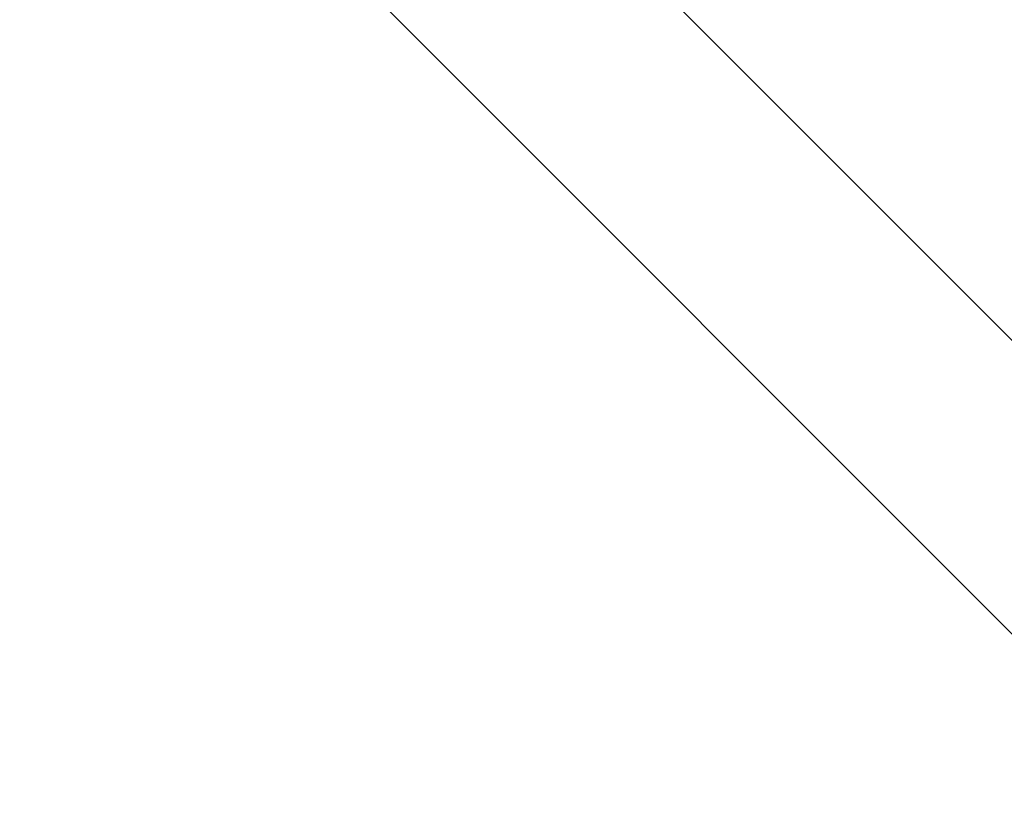
# Model space of a CAD drawing. Units: millimetres. Extents: x -3183 to 3957, y -3099 to 3517.
# Drawn here: x -47 to 182, y -258 to -75 of the extents above; entities that cross this region are included whole.
import ezdxf

# ---------------------------------------------------------------- set-up
doc = ezdxf.new("R2010")
doc.units = ezdxf.units.MM
doc.header["$LTSCALE"] = 20
doc.layers.add('2d', color=230, linetype='Continuous')

msp = doc.modelspace()

# ---------------------------------------------------------------- linework, layer by layer
at = {"layer": '2d'}
for p, q in [((-412.64, 446.79), (687.9, -653.75)), ((-446.79, 412.64), (653.75, -687.9))]:
    msp.add_line(p, q, dxfattribs=at)
for centre, major_axis, ratio, start_param, end_param in [((-2553.3, -3103.99), (0.06, 4416.68), 0.93983, -0.945277, -0.635189), ((-2554.36, -3103.99), (0.06, 4366.68), 0.93983, -0.945277, -0.635189), ((-2553.85, -3103.99), (0.06, 4366.68), 0.93983, -0.945277, -0.635189), ((-2553.81, -3103.99), (0.06, 4366.68), 0.93983, -0.945277, -0.635189), ((-2553.3, -3103.99), (0.06, 4366.68), 0.93983, -0.945277, -0.635189), ((2880.25, 1835.69), (-3863.51, 0.04), 0.848771, 0.546071, 0.923819)]:
    msp.add_ellipse(centre, major_axis=major_axis, ratio=ratio, start_param=start_param, end_param=end_param, dxfattribs=at)
at = {"layer": '2d', "extrusion": (0, 0, -1)}
for centre in [(2880.25, 1836.49), (2880.25, 1835.64), (2880.25, 1834.85)]:
    msp.add_ellipse(centre, major_axis=(-3863.51, 0.04), ratio=0.848771, start_param=-0.923819, end_param=-0.546071, dxfattribs=at)

doc.saveas('drawing.dxf')
